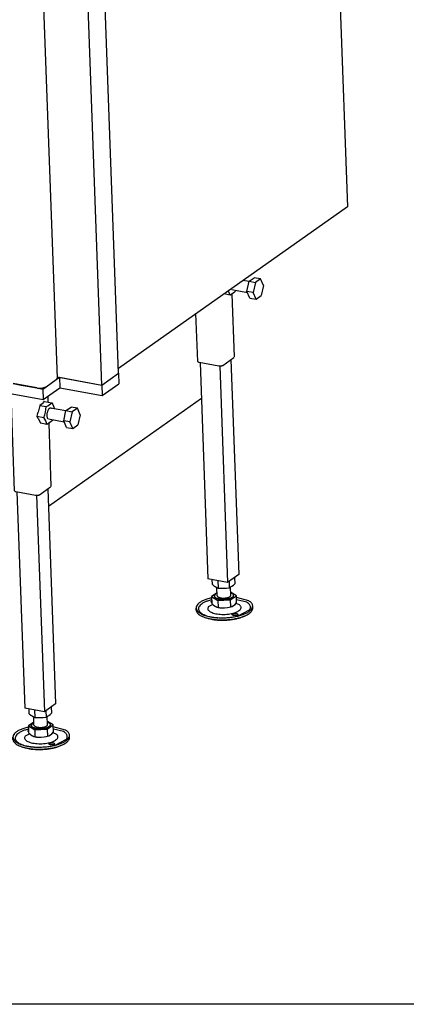
# Model space of a CAD drawing. Units: millimetres. Extents: x -73 to 214, y 18 to 218.
# Drawn here: x 136 to 147, y 18 to 47 of the extents above; entities that cross this region are included whole.
import ezdxf

# ---------------------------------------------------------------- set-up
doc = ezdxf.new("R2010")
doc.units = ezdxf.units.MM
doc.layers.add('1', color=7, linetype='Continuous')

# ---------------------------------------------------------------- blocks, each defined once
blk = doc.blocks.new('Frame_Universal_1050-50_standaard_1S__39', base_point=(3078.93, 1100.94))
at = {"color": 7, "linetype": 'Continuous'}
for p, q in [((4335.28, 1822.44), (4355.63, 1258.54)), ((4153.35, 1111.33), (4135, 1619.76)), ((4138.63, 1100.94), (4120.28, 1609.37)), ((4355.63, 1258.54), (4153.19, 1115.67)), ((4098.97, 1108.21), (4138.63, 1100.94)), ((4138.63, 1100.94), (4153.35, 1111.33))]:
    blk.add_line(p, q, dxfattribs=at)
blk = doc.blocks.new('U-profiel_vonkenscherm_1050-50__41', base_point=(3075.51, 1098.15))
at = {"color": 7, "linetype": 'Continuous'}
for p, q in [((4052.36, 2400.01), (4099.02, 1106.9)), ((4089.41, 1099.49), (4098.24, 1105.73)), ((4099.02, 1106.9), (4098.24, 1105.73)), ((4081.24, 1098.37), (4060.35, 1102.21))]:
    blk.add_line(p, q, dxfattribs=at)
blk.add_spline([(4081.24, 1098.37), (4082.32, 1098.23), (4083.47, 1098.17), (4084.64, 1098.19), (4085.8, 1098.31), (4086.9, 1098.5), (4087.89, 1098.77), (4088.74, 1099.11), (4089.41, 1099.49)], degree=3, dxfattribs=at)
blk = doc.blocks.new('Geleiding__42', base_point=(3075.51, 1098.15))
blk.add_blockref('U-profiel_vonkenscherm_1050-50__41', (3075.51, 1098.15))
blk = doc.blocks.new('Vonkenscherm_1__45', base_point=(3075.51, 1098.15))
blk.add_blockref('Geleiding__42', (3075.51, 1098.15))
blk = doc.blocks.new('Hexagonnut_M10_Din929__51', base_point=(4246.28, 1180.41))
at = {"color": 7, "linetype": 'Continuous'}
for p, q in [((4250.9, 1183.45), (4250.5, 1184.35)), ((4251.56, 1181.91), (4250.9, 1183.45)), ((4252.63, 1185.85), (4252.76, 1185.43)), ((4256.85, 1183.81), (4255.85, 1182.92)), ((4257.02, 1184.36), (4256.85, 1183.81)), ((4252.03, 1180.41), (4246.28, 1181.46)), ((4252.03, 1180.41), (4251.56, 1181.91)), ((4253.43, 1181.22), (4252.03, 1180.41)), ((4254.66, 1182.07), (4253.43, 1181.22)), ((4255.85, 1182.92), (4254.66, 1182.07))]:
    blk.add_line(p, q, dxfattribs=at)
blk = doc.blocks.new('KOKER_STEUN_25x25x150__52', base_point=(4221.82, 1117.76))
at = {"color": 7, "linetype": 'Continuous'}
for p, q in [((4253.57, 1181.31), (4255.57, 1125.74)), ((4223.35, 1121.83), (4221.82, 1164.11)), ((4245.44, 1118.33), (4255.25, 1125.25)), ((4255.57, 1125.74), (4255.25, 1125.25)), ((4224.62, 1121.06), (4242.03, 1117.86))]:
    blk.add_line(p, q, dxfattribs=at)
for points in [[(4223.35, 1121.83), (4223.44, 1121.59), (4223.7, 1121.37), (4224.1, 1121.19), (4224.62, 1121.06)], [(4242.03, 1117.86), (4242.64, 1117.79), (4243.29, 1117.78), (4243.93, 1117.83), (4244.53, 1117.95), (4245.05, 1118.12), (4245.44, 1118.33)]]:
    blk.add_spline(points, degree=3, dxfattribs=at)
blk = doc.blocks.new('Hexagon_head_screw_M10x30_Din933__53', base_point=(4253.47, 1176.79))
at = {"color": 7, "linetype": 'Continuous'}
for p, q in [((4268.76, 1192.37), (4263.29, 1193.37)), ((4266.82, 1183.61), (4268.82, 1192.61)), ((4268.82, 1192.61), (4273.35, 1195.8)), ((4268.82, 1192.61), (4274.39, 1191.58)), ((4278.92, 1194.78), (4273.35, 1195.8)), ((4278.92, 1194.78), (4274.39, 1191.58)), ((4281.46, 1188.99), (4278.92, 1194.78)), ((4267.32, 1182.47), (4253.47, 1185.01)), ((4269.35, 1177.81), (4266.82, 1183.61)), ((4272.39, 1182.59), (4266.82, 1183.61)), ((4274.39, 1191.58), (4272.39, 1182.59)), ((4281.46, 1188.99), (4279.46, 1179.99)), ((4269.35, 1177.81), (4274.92, 1176.79)), ((4274.92, 1176.79), (4272.39, 1182.59)), ((4274.92, 1176.79), (4279.46, 1179.99))]:
    blk.add_line(p, q, dxfattribs=at)
blk = doc.blocks.new('Koker_steun__54', base_point=(4221.82, 1117.76))
for name, p in [('Hexagon_head_screw_M10x30_Din933__53', (4253.47, 1176.79)), ('Hexagonnut_M10_Din929__51', (4246.28, 1180.41)), ('KOKER_STEUN_25x25x150__52', (4221.82, 1117.76))]:
    blk.add_blockref(name, p)
blk = doc.blocks.new('VB_20x20x2__55', base_point=(4225.45, 926.53))
at = {"color": 7, "linetype": 'Continuous'}
for p, q in [((4252.72, 1123.47), (4259.58, 933.45)), ((4225.45, 1120.9), (4232.35, 929.72)), ((4242.86, 1117.85), (4249.76, 926.53)), ((4259.58, 933.45), (4249.76, 926.53)), ((4249.76, 926.53), (4232.35, 929.72))]:
    blk.add_line(p, q, dxfattribs=at)
blk = doc.blocks.new('Adjustable_floorsupport_M12__56', base_point=(4221.91, 893.08))
at = {"color": 7, "linetype": 'Continuous'}
for p, q in [((4252.56, 915.17), (4252.3, 922.41)), ((4240.47, 917.44), (4235.62, 914.01)), ((4235.62, 914.01), (4235.84, 907.96)), ((4235.62, 914.01), (4241.2, 910.6)), ((4239.16, 916.31), (4238.07, 914.64)), ((4238.09, 914.16), (4238.07, 914.64)), ((4240.49, 916.75), (4239.16, 916.31)), ((4240.57, 914.73), (4240.31, 921.97)), ((4252.16, 910.98), (4257.55, 914.78)), ((4257.55, 914.78), (4252.46, 917.89)), ((4254.75, 916.07), (4252.49, 917.1)), ((4255.07, 914.77), (4255.06, 915.26)), ((4257.76, 908.72), (4257.55, 914.78)), ((4236.79, 907), (4232.71, 904.81)), ((4235.67, 912.69), (4234.21, 912.57)), ((4235.76, 910.12), (4235.13, 909.78)), ((4235.73, 911.06), (4235.26, 911.02)), ((4235.4, 909.07), (4235.8, 908.97)), ((4235.84, 907.96), (4237.24, 906.54)), ((4237.24, 906.54), (4238.66, 905.46)), ((4238.66, 905.46), (4240.06, 904.81)), ((4241.2, 910.6), (4252.16, 910.98)), ((4241.2, 910.6), (4241.42, 904.54)), ((4251.66, 904.6), (4253.59, 905.23)), ((4252.16, 910.98), (4252.38, 904.92)), ((4252.38, 904.92), (4253.73, 905.29)), ((4253.73, 905.29), (4253.59, 905.23)), ((4253.73, 905.29), (4255.1, 906.04)), ((4255.1, 906.04), (4256.35, 907.1)), ((4256.35, 907.1), (4257.76, 908.72)), ((4259.63, 907.1), (4257.09, 907.95)), ((4268.44, 910.28), (4257.61, 913.04)), ((4266.75, 908.92), (4257.67, 911.23)), ((4271.98, 903.83), (4271.91, 905.68)), ((4222.01, 902.03), (4221.95, 903.88)), ((4240.06, 904.81), (4241.42, 904.54)), ((4241.42, 904.54), (4244.15, 904.06)), ((4244.15, 904.06), (4244.37, 904.04)), ((4244.37, 904.04), (4246.93, 903.95)), ((4246.93, 903.95), (4249.69, 904.25)), ((4249.69, 904.25), (4252.38, 904.92)), ((4259.14, 896.95), (4269.23, 902.37)), ((4264.8, 896.81), (4263.6, 896.31)), ((4229.68, 895.55), (4230.91, 895.13))]:
    blk.add_line(p, q, dxfattribs=at)
for points in [[(4238.07, 914.64), (4238.31, 913.93), (4238.96, 913.27), (4239.99, 912.7), (4241.36, 912.24), (4242.98, 911.91), (4244.79, 911.74), (4246.68, 911.72), (4248.57, 911.87), (4250.35, 912.18), (4251.95, 912.62), (4253.28, 913.18), (4254.27, 913.83), (4254.87, 914.53), (4255.06, 915.26)], [(4238.09, 914.16), (4238.33, 913.39), (4238.98, 912.72), (4240.01, 912.14), (4241.38, 911.68), (4243, 911.35), (4244.81, 911.18), (4246.7, 911.17), (4248.59, 911.32), (4250.37, 911.62), (4251.97, 912.06), (4253.3, 912.62), (4254.29, 913.27), (4254.89, 913.98), (4255.07, 914.77)], [(4240.57, 914.73), (4240.74, 914.23), (4241.2, 913.77), (4241.93, 913.36), (4242.89, 913.03), (4244.04, 912.8), (4245.31, 912.68), (4246.65, 912.67), (4247.98, 912.78), (4249.24, 912.99), (4250.37, 913.3), (4251.3, 913.7), (4252, 914.16), (4252.43, 914.65), (4252.56, 915.17)], [(4255.06, 915.26), (4254.97, 915.67), (4254.75, 916.07)], [(4234.21, 912.57), (4230.66, 911.49), (4227.61, 910.21), (4225.14, 908.76), (4223.34, 907.19), (4222.27, 905.55), (4221.95, 903.88)], [(4221.95, 903.88), (4222.39, 902.25), (4223.57, 900.69), (4225.46, 899.25), (4228.01, 897.99), (4231.13, 896.93), (4234.73, 896.11), (4238.71, 895.55), (4242.93, 895.28), (4247.27, 895.29), (4251.61, 895.59), (4255.8, 896.17), (4259.72, 897.01), (4263.25, 898.09), (4266.29, 899.37), (4268.74, 900.82), (4270.52, 902.38), (4271.59, 904.02), (4271.91, 905.68)], [(4235.26, 911.02), (4232.11, 910.07), (4229.38, 908.95), (4227.15, 907.68), (4225.48, 906.3), (4224.41, 904.86), (4223.98, 903.38), (4224.21, 901.92), (4225.07, 900.52), (4226.55, 899.21), (4228.61, 898.03), (4231.25, 896.97), (4234.28, 896.14), (4237.6, 895.58), (4241.25, 895.21)], [(4235.13, 909.78), (4235.09, 909.64), (4235.08, 909.41), (4235.15, 909.28), (4235.4, 909.07)], [(4238.66, 905.46), (4239.67, 904.98), (4240.86, 904.57), (4242.18, 904.26), (4243.68, 904.05), (4245.28, 903.94), (4246.93, 903.95)], [(4243.3, 898.32), (4246.15, 898.24), (4249.04, 898.38), (4251.84, 898.73), (4254.45, 899.27), (4256.78, 899.99), (4258.73, 900.86), (4260.23, 901.84), (4261.22, 902.9), (4261.66, 904), (4261.53, 905.09), (4260.85, 906.14), (4259.63, 907.1)], [(4269.23, 902.37), (4269.78, 903.51), (4269.95, 904.66), (4269.72, 905.79), (4269.1, 906.89), (4268.11, 907.94), (4266.75, 908.92)], [(4271.91, 905.68), (4271.66, 906.91), (4270.98, 908.09), (4269.91, 909.23), (4268.44, 910.28)], [(4222.01, 902.03), (4222.28, 900.79), (4222.97, 899.59), (4224.08, 898.44), (4225.58, 897.37), (4227.46, 896.4), (4229.68, 895.55)], [(4229.68, 895.55), (4232.69, 894.7), (4236.04, 894.05), (4239.66, 893.62), (4243.46, 893.42), (4247.34, 893.44), (4251.21, 893.7), (4254.99, 894.17), (4258.56, 894.87), (4261.86, 895.75), (4264.8, 896.81)], [(4232.71, 904.81), (4232.27, 903.71), (4232.39, 902.62), (4233.08, 901.57), (4234.3, 900.62), (4236, 899.78), (4238.13, 899.11), (4240.59, 898.62), (4243.3, 898.32)], [(4235.61, 893.95), (4239.06, 893.45), (4242.71, 893.18), (4246.49, 893.15), (4250.27, 893.35), (4253.97, 893.78), (4257.49, 894.43), (4260.73, 895.28), (4263.6, 896.31)], [(4258.87, 898.18), (4258.78, 898.43), (4258.52, 898.65), (4258.12, 898.83), (4257.59, 898.96), (4256.99, 899.03), (4256.34, 899.04), (4255.69, 898.99), (4255.1, 898.87), (4254.58, 898.7), (4254.19, 898.49), (4253.95, 898.25), (4253.88, 898), (4253.97, 897.76), (4254.23, 897.54), (4254.63, 897.36), (4255.15, 897.23), (4255.76, 897.15), (4256.41, 897.14), (4257.05, 897.2), (4257.65, 897.32), (4258.17, 897.49), (4258.55, 897.7), (4258.8, 897.94), (4258.87, 898.18)], [(4264.8, 896.81), (4266.95, 897.83), (4268.76, 898.93), (4270.18, 900.11), (4271.21, 901.33), (4271.81, 902.58), (4271.98, 903.83)], [(4230.91, 895.13), (4233.15, 894.48), (4235.61, 893.95)]]:
    blk.add_spline(points, degree=3, dxfattribs=at)
blk = doc.blocks.new('Poot_voet__57', base_point=(4221.91, 893.08))
for name, p in [('VB_20x20x2__55', (4225.45, 926.53)), ('Adjustable_floorsupport_M12__56', (4221.91, 893.08))]:
    blk.add_blockref(name, p)
blk = doc.blocks.new('Hexagonnut_M10_Din929_1__58', base_point=(4236.23, 921.36))
at = {"color": 7, "linetype": 'Continuous'}
for p, q in [((4236.4, 924.54), (4236.23, 929.01)), ((4236.4, 924.54), (4237.65, 923.57)), ((4237.65, 923.57), (4238.9, 922.79)), ((4238.9, 922.79), (4240.15, 922.04)), ((4241.15, 928.19), (4241.39, 921.49)), ((4251, 927.4), (4251.2, 921.83)), ((4251.2, 921.83), (4252.41, 922.46)), ((4252.41, 922.46), (4253.61, 923.3)), ((4253.61, 923.3), (4254.82, 924.17)), ((4254.82, 924.17), (4256.01, 925.23)), ((4255.81, 930.8), (4256.01, 925.23)), ((4240.15, 922.04), (4241.39, 921.49)), ((4241.39, 921.49), (4243.84, 921.36)), ((4243.84, 921.36), (4246.3, 921.43)), ((4246.3, 921.43), (4248.59, 921.52)), ((4248.59, 921.52), (4248.76, 921.53)), ((4248.76, 921.53), (4251.2, 921.83))]:
    blk.add_line(p, q, dxfattribs=at)
blk = doc.blocks.new('Pootje_1__59', base_point=(4221.82, 893.08))
for name, p in [('Koker_steun__54', (4221.82, 1117.76)), ('Poot_voet__57', (4221.91, 893.08)), ('Hexagonnut_M10_Din929_1__58', (4236.23, 921.36))]:
    blk.add_blockref(name, p)
blk = doc.blocks.new('Onderstel_800__60', base_point=(3097.28, 969.16))
at = {"color": 7, "linetype": 'Continuous'}
for p, q in [((3120.33, 1265.5), (4086.8, 1088.17)), ((4089.41, 1099.49), (4098.24, 1105.73)), ((4098.24, 1105.73), (4101.19, 1107.81)), ((4101.19, 1107.81), (4101.52, 1098.56)), ((4101.19, 1107.81), (4138.63, 1100.94)), ((4138.63, 1100.94), (4153.35, 1111.33)), ((4153.35, 1111.33), (4153.68, 1102.08)), ((4060.35, 1102.21), (4067.33, 1100.93)), ((4067.33, 1100.93), (4081.24, 1098.37)), ((4081.24, 1098.37), (4086.47, 1097.42)), ((4086.47, 1097.42), (4089.41, 1099.49)), ((4086.47, 1097.42), (4086.8, 1088.17)), ((4086.8, 1088.17), (4101.52, 1098.56)), ((4101.52, 1098.56), (4138.96, 1091.69)), ((4138.63, 1100.94), (4138.96, 1091.69)), ((4138.96, 1091.69), (4153.68, 1102.08)), ((4091.35, 993.86), (4226.59, 1089.31))]:
    blk.add_line(p, q, dxfattribs=at)
blk = doc.blocks.new('KOKER_STEUN_25x25x150__70', base_point=(4058.32, 1003.48))
at = {"color": 7, "linetype": 'Continuous'}
for p, q in [((4061.42, 1007.55), (4058.32, 1093.4)), ((4090.78, 1090.98), (4090.96, 1085.86)), ((4091.64, 1067.03), (4093.64, 1011.46)), ((4083.51, 1004.05), (4093.32, 1010.97)), ((4093.64, 1011.46), (4093.32, 1010.97)), ((4062.69, 1006.78), (4080.11, 1003.58))]:
    blk.add_line(p, q, dxfattribs=at)
for points in [[(4061.42, 1007.55), (4061.51, 1007.31), (4061.77, 1007.09), (4062.17, 1006.91), (4062.69, 1006.78)], [(4080.11, 1003.58), (4080.71, 1003.51), (4081.36, 1003.5), (4082, 1003.55), (4082.6, 1003.67), (4083.12, 1003.84), (4083.51, 1004.05)]]:
    blk.add_spline(points, degree=3, dxfattribs=at)
blk = doc.blocks.new('Hexagon_head_screw_M10x30_Din933__71', base_point=(4091.54, 1062.51))
at = {"color": 7, "linetype": 'Continuous'}
for p, q in [((4106.84, 1078.09), (4093.35, 1080.56)), ((4106.89, 1078.32), (4111.42, 1081.52)), ((4116.99, 1080.5), (4111.42, 1081.52)), ((4116.99, 1080.5), (4112.46, 1077.3)), ((4119.53, 1074.7), (4116.99, 1080.5)), ((4105.39, 1068.18), (4091.54, 1070.73)), ((4104.89, 1069.33), (4106.89, 1078.32)), ((4106.89, 1078.32), (4112.46, 1077.3)), ((4112.46, 1077.3), (4110.46, 1068.31)), ((4119.53, 1074.7), (4117.53, 1065.71)), ((4107.42, 1063.53), (4104.89, 1069.33)), ((4110.46, 1068.31), (4104.89, 1069.33)), ((4107.42, 1063.53), (4113, 1062.51)), ((4113, 1062.51), (4110.46, 1068.31)), ((4113, 1062.51), (4117.53, 1065.71))]:
    blk.add_line(p, q, dxfattribs=at)
blk = doc.blocks.new('Hexagonnut_M10_Din929__72', base_point=(4081.1, 1066.13))
at = {"color": 7, "linetype": 'Continuous'}
for p, q in [((4083.79, 1082.9), (4082.45, 1076.88)), ((4086.82, 1085.04), (4083.79, 1082.9)), ((4083.79, 1082.9), (4089.54, 1081.84)), ((4086.82, 1085.04), (4086.89, 1085.59)), ((4088.04, 1086.4), (4086.89, 1085.59)), ((4088.04, 1086.4), (4094.35, 1085.24)), ((4088.69, 1077.02), (4089.17, 1079.25)), ((4089.17, 1079.25), (4089.21, 1079.42)), ((4089.21, 1079.42), (4089.54, 1081.84)), ((4089.54, 1081.84), (4090.94, 1082.65)), ((4090.94, 1082.65), (4092.16, 1083.5)), ((4092.16, 1083.5), (4093.35, 1084.35)), ((4093.35, 1084.35), (4094.35, 1085.24)), ((4094.35, 1085.24), (4095.23, 1083.67)), ((4095.23, 1083.67), (4095.91, 1082.12)), ((4095.91, 1082.12), (4096.57, 1080.58)), ((4096.57, 1080.58), (4096.78, 1079.93)), ((4081.6, 1075.72), (4081.1, 1073.44)), ((4081.1, 1073.44), (4087.41, 1072.28)), ((4081.1, 1073.44), (4081.74, 1071.98)), ((4081.6, 1075.72), (4082.45, 1076.88)), ((4082.66, 1071.06), (4081.74, 1071.98)), ((4082.66, 1071.06), (4084.36, 1067.18)), ((4087.41, 1072.28), (4088.14, 1074.63)), ((4088.28, 1070.71), (4087.41, 1072.28)), ((4088.14, 1074.63), (4088.69, 1077.02)), ((4088.97, 1069.16), (4088.28, 1070.71)), ((4090.1, 1066.13), (4084.36, 1067.18)), ((4089.63, 1067.62), (4088.97, 1069.16)), ((4090.1, 1066.13), (4089.63, 1067.62)), ((4091.51, 1066.94), (4090.1, 1066.13)), ((4092.73, 1067.79), (4091.51, 1066.94)), ((4093.92, 1068.64), (4092.73, 1067.79)), ((4094.92, 1069.52), (4093.92, 1068.64)), ((4095.09, 1070.07), (4094.92, 1069.52))]:
    blk.add_line(p, q, dxfattribs=at)
for points in [[(4094.06, 1080.14), (4093.67, 1080.45), (4093.23, 1080.58), (4092.76, 1080.51), (4092.28, 1080.27), (4091.8, 1079.84), (4091.35, 1079.25), (4090.94, 1078.52), (4090.59, 1077.69)], [(4090.59, 1077.69), (4090.31, 1076.77), (4090.11, 1075.81), (4090.01, 1074.85), (4089.99, 1073.91), (4090.07, 1073.04), (4090.24, 1072.27), (4090.5, 1071.64), (4090.83, 1071.15)]]:
    blk.add_spline(points, degree=3, dxfattribs=at)
blk = doc.blocks.new('Koker_steun__73', base_point=(4058.32, 1003.48))
for name, p in [('KOKER_STEUN_25x25x150__70', (4058.32, 1003.48)), ('Hexagonnut_M10_Din929__72', (4081.1, 1066.13)), ('Hexagon_head_screw_M10x30_Din933__71', (4091.54, 1062.51))]:
    blk.add_blockref(name, p)
blk = doc.blocks.new('Hexagonnut_M10_Din929_1__74', base_point=(4074.31, 807.08))
at = {"color": 7, "linetype": 'Continuous'}
for p, q in [((4074.47, 810.26), (4074.31, 814.73)), ((4074.47, 810.26), (4075.72, 809.29)), ((4075.72, 809.29), (4076.97, 808.5)), ((4079.22, 813.91), (4079.46, 807.2)), ((4089.07, 813.12), (4089.27, 807.55)), ((4091.69, 809.02), (4092.89, 809.88)), ((4092.89, 809.88), (4094.09, 810.94)), ((4093.88, 816.52), (4094.09, 810.94)), ((4076.97, 808.5), (4078.22, 807.75)), ((4078.22, 807.75), (4079.46, 807.2)), ((4079.46, 807.2), (4081.91, 807.08)), ((4081.91, 807.08), (4084.37, 807.15)), ((4084.37, 807.15), (4086.66, 807.24)), ((4086.66, 807.24), (4086.83, 807.25)), ((4086.83, 807.25), (4089.27, 807.55)), ((4089.27, 807.55), (4090.48, 808.18)), ((4090.48, 808.18), (4091.69, 809.02))]:
    blk.add_line(p, q, dxfattribs=at)
blk = doc.blocks.new('VB_20x20x2__75', base_point=(4063.52, 812.25))
at = {"color": 7, "linetype": 'Continuous'}
for p, q in [((4063.52, 1006.62), (4070.42, 815.44)), ((4080.93, 1003.57), (4087.83, 812.25)), ((4090.79, 1009.19), (4097.65, 819.17)), ((4097.65, 819.17), (4087.83, 812.25)), ((4087.83, 812.25), (4070.42, 815.44))]:
    blk.add_line(p, q, dxfattribs=at)
blk = doc.blocks.new('Adjustable_floorsupport_M12__76', base_point=(4059.98, 778.8))
at = {"color": 7, "linetype": 'Continuous'}
for p, q in [((4078.54, 803.15), (4073.69, 799.73)), ((4077.23, 802.03), (4076.14, 800.36)), ((4078.57, 802.46), (4077.23, 802.03)), ((4078.64, 800.45), (4078.38, 807.68)), ((4090.63, 800.88), (4090.37, 808.12)), ((4095.62, 800.5), (4090.53, 803.61)), ((4092.82, 801.79), (4090.56, 802.81)), ((4093.15, 800.49), (4093.13, 800.97)), ((4074.86, 792.72), (4070.78, 790.53)), ((4073.74, 798.41), (4072.28, 798.29)), ((4073.83, 795.84), (4073.2, 795.5)), ((4073.8, 796.78), (4073.34, 796.74)), ((4073.47, 794.79), (4073.87, 794.69)), ((4073.69, 799.73), (4073.91, 793.68)), ((4073.69, 799.73), (4079.27, 796.31)), ((4073.91, 793.68), (4075.31, 792.26)), ((4075.31, 792.26), (4076.73, 791.18)), ((4076.16, 799.88), (4076.14, 800.36)), ((4079.27, 796.31), (4090.24, 796.7)), ((4079.27, 796.31), (4079.49, 790.26)), ((4090.24, 796.7), (4095.62, 800.5)), ((4090.24, 796.7), (4090.45, 790.64)), ((4093.17, 791.76), (4094.42, 792.82)), ((4094.42, 792.82), (4095.84, 794.44)), ((4097.7, 792.81), (4095.17, 793.67)), ((4095.84, 794.44), (4095.62, 800.5)), ((4106.51, 796), (4095.68, 798.76)), ((4104.82, 794.64), (4095.75, 796.95)), ((4060.08, 787.75), (4060.02, 789.6)), ((4076.73, 791.18), (4078.13, 790.53)), ((4078.13, 790.53), (4079.49, 790.26)), ((4079.49, 790.26), (4082.22, 789.78)), ((4082.22, 789.78), (4082.44, 789.76)), ((4082.44, 789.76), (4085, 789.66)), ((4085, 789.66), (4087.77, 789.97)), ((4087.77, 789.97), (4090.45, 790.64)), ((4089.73, 790.31), (4091.67, 790.95)), ((4090.45, 790.64), (4091.81, 791.01)), ((4091.81, 791.01), (4091.67, 790.95)), ((4091.81, 791.01), (4093.17, 791.76)), ((4097.22, 782.67), (4107.3, 788.09)), ((4110.05, 789.55), (4109.99, 791.4)), ((4067.75, 781.26), (4068.99, 780.85)), ((4102.87, 782.53), (4101.67, 782.03))]:
    blk.add_line(p, q, dxfattribs=at)
for points in [[(4076.14, 800.36), (4076.38, 799.65), (4077.03, 798.99), (4078.07, 798.42), (4079.43, 797.95), (4081.05, 797.63), (4082.86, 797.45), (4084.75, 797.44), (4086.64, 797.59), (4088.43, 797.89), (4090.02, 798.34), (4091.35, 798.9), (4092.34, 799.54), (4092.94, 800.25), (4093.13, 800.97)], [(4078.64, 800.45), (4078.81, 799.95), (4079.27, 799.48), (4080, 799.08), (4080.96, 798.75), (4082.11, 798.52), (4083.38, 798.4), (4084.72, 798.39), (4086.05, 798.5), (4087.31, 798.71), (4088.44, 799.02), (4089.37, 799.42), (4090.07, 799.87), (4090.5, 800.37), (4090.63, 800.88)], [(4093.13, 800.97), (4093.04, 801.39), (4092.82, 801.79)], [(4072.28, 798.29), (4068.73, 797.21), (4065.68, 795.93), (4063.21, 794.48), (4061.42, 792.91), (4060.34, 791.27), (4060.02, 789.6)], [(4073.34, 796.74), (4070.19, 795.79), (4067.46, 794.67), (4065.22, 793.4), (4063.55, 792.02), (4062.48, 790.58), (4062.06, 789.1), (4062.28, 787.64), (4063.14, 786.24), (4064.62, 784.92), (4066.68, 783.74), (4069.32, 782.69), (4072.35, 781.86), (4075.68, 781.3), (4079.32, 780.93)], [(4073.2, 795.5), (4073.16, 795.36), (4073.15, 795.13), (4073.23, 794.99), (4073.47, 794.79)], [(4076.16, 799.88), (4076.4, 799.11), (4077.05, 798.44), (4078.09, 797.86), (4079.45, 797.4), (4081.07, 797.07), (4082.88, 796.9), (4084.77, 796.89), (4086.66, 797.04), (4088.45, 797.34), (4090.04, 797.78), (4091.37, 798.34), (4092.36, 798.99), (4092.96, 799.7), (4093.15, 800.49)], [(4081.37, 784.04), (4084.23, 783.96), (4087.11, 784.1), (4089.91, 784.44), (4092.53, 784.99), (4094.85, 785.71), (4096.8, 786.58), (4098.3, 787.56), (4099.29, 788.62), (4099.73, 789.72), (4099.6, 790.81), (4098.92, 791.86), (4097.7, 792.81)], [(4107.3, 788.09), (4107.86, 789.23), (4108.02, 790.38), (4107.79, 791.51), (4107.18, 792.61), (4106.18, 793.66), (4104.82, 794.64)], [(4109.99, 791.4), (4109.73, 792.62), (4109.06, 793.81), (4107.98, 794.94), (4106.51, 796)], [(4060.02, 789.6), (4060.46, 787.96), (4061.64, 786.41), (4063.54, 784.97), (4066.08, 783.71), (4069.2, 782.65), (4072.81, 781.83), (4076.78, 781.27), (4081, 781), (4085.34, 781.01), (4089.68, 781.31), (4093.87, 781.89), (4097.79, 782.73), (4101.32, 783.81), (4104.36, 785.09), (4106.81, 786.53), (4108.6, 788.1), (4109.67, 789.74), (4109.99, 791.4)], [(4060.08, 787.75), (4060.35, 786.51), (4061.04, 785.31), (4062.15, 784.16), (4063.66, 783.09), (4065.53, 782.12), (4067.75, 781.26)], [(4070.78, 790.53), (4070.34, 789.43), (4070.47, 788.34), (4071.15, 787.29), (4072.37, 786.34), (4074.07, 785.5), (4076.2, 784.83), (4078.66, 784.33), (4081.37, 784.04)], [(4076.73, 791.18), (4077.74, 790.7), (4078.93, 790.29), (4080.25, 789.98), (4081.75, 789.77), (4083.35, 789.66), (4085, 789.66)], [(4096.94, 783.9), (4096.85, 784.14), (4096.59, 784.36), (4096.19, 784.55), (4095.67, 784.68), (4095.06, 784.75), (4094.41, 784.76), (4093.77, 784.71), (4093.17, 784.59), (4092.66, 784.42), (4092.27, 784.21), (4092.02, 783.97), (4091.95, 783.72), (4092.04, 783.48), (4092.3, 783.26), (4092.7, 783.08), (4093.23, 782.95), (4093.83, 782.87), (4094.48, 782.86), (4095.13, 782.92), (4095.72, 783.04), (4096.24, 783.2), (4096.63, 783.42), (4096.87, 783.65), (4096.94, 783.9)], [(4102.87, 782.53), (4105.02, 783.55), (4106.83, 784.65), (4108.25, 785.82), (4109.28, 787.05), (4109.88, 788.3), (4110.05, 789.55)], [(4067.75, 781.26), (4070.76, 780.42), (4074.11, 779.77), (4077.73, 779.34), (4081.53, 779.13), (4085.41, 779.16), (4089.29, 779.41), (4093.06, 779.89), (4096.64, 780.58), (4099.93, 781.47), (4102.87, 782.53)], [(4068.99, 780.85), (4071.23, 780.2), (4073.68, 779.67)], [(4073.68, 779.67), (4077.13, 779.17), (4080.79, 778.9), (4084.56, 778.87), (4088.35, 779.07), (4092.05, 779.5), (4095.56, 780.15), (4098.8, 781), (4101.67, 782.03)]]:
    blk.add_spline(points, degree=3, dxfattribs=at)
blk = doc.blocks.new('Poot_voet__77', base_point=(4059.98, 778.8))
for name, p in [('VB_20x20x2__75', (4063.52, 812.25)), ('Adjustable_floorsupport_M12__76', (4059.98, 778.8))]:
    blk.add_blockref(name, p)
blk = doc.blocks.new('Pootje_1_1__78', base_point=(4058.32, 778.8))
for name, p in [('Koker_steun__73', (4058.32, 1003.48)), ('Poot_voet__77', (4059.98, 778.8)), ('Hexagonnut_M10_Din929_1__74', (4074.31, 807.08))]:
    blk.add_blockref(name, p)
blk = doc.blocks.new('Onderstel_Universal_branderbak_800_standaard_1S__79', base_point=(3097.28, 778.8))
for name, p in [('Onderstel_800__60', (3097.28, 969.16)), ('Pootje_1__59', (4221.82, 893.08)), ('Pootje_1_1__78', (4058.32, 778.8))]:
    blk.add_blockref(name, p)
blk = doc.blocks.new('Universal_MF_1050-50_standaard_1S__80', base_point=(3075.51, 778.8))
for name, p in [('Vonkenscherm_1__45', (3075.51, 1098.15)), ('Frame_Universal_1050-50_standaard_1S__39', (3078.93, 1100.94)), ('Onderstel_Universal_branderbak_800_standaard_1S__79', (3097.28, 778.8))]:
    blk.add_blockref(name, p)
blk = doc.blocks.new('Gen1', base_point=(3708, 1734))
blk.add_blockref('Universal_MF_1050-50_standaard_1S__80', (3075.51, 778.8))
blk = doc.blocks.new('metalfire_a4h_tf_UNIVERSAL__136', base_point=(-73.206, 1.921))
at = {"layer": '1', "color": 7, "linetype": 'Continuous'}
blk.add_line((213.794, 18.455), (-73.206, 18.455), dxfattribs=at)

msp = doc.modelspace()

# ---------------------------------------------------------------- block references
msp.add_blockref('metalfire_a4h_tf_UNIVERSAL__136', (-73.206, 1.921))
at = {"xscale": 0.03333333333333333, "yscale": 0.03333333333333333, "zscale": 0.03333333333333333}
msp.add_blockref('Gen1', (123.6, 57.8), dxfattribs=at)

doc.saveas('drawing.dxf')
